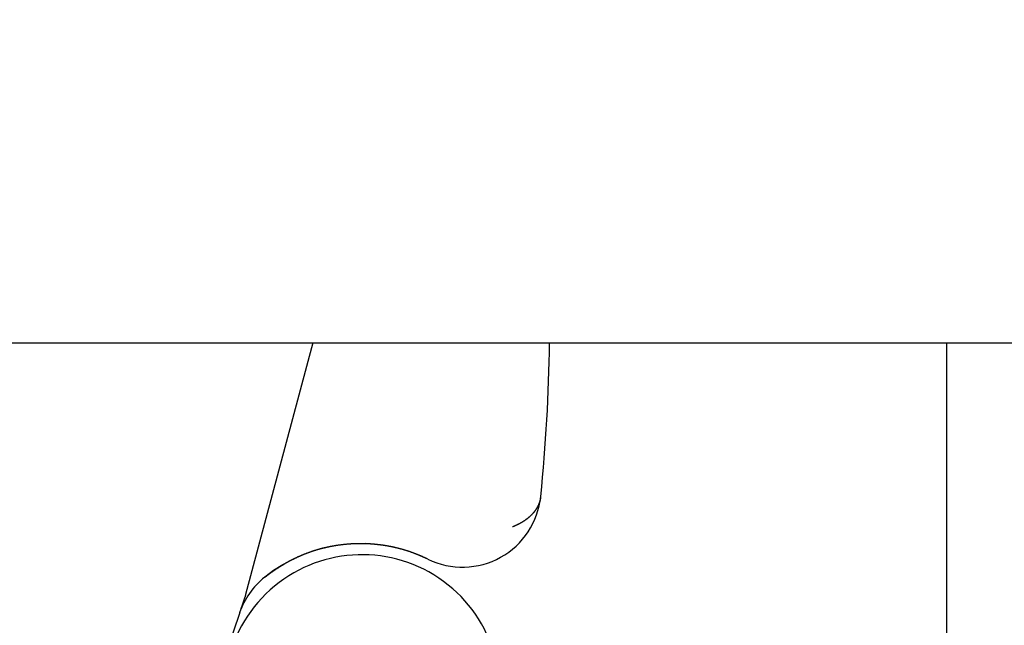
# Model space of a CAD drawing. Extents: x 114 to 928, y 64 to 1135.
# Drawn here: x 742 to 755, y 255 to 262 of the extents above; entities that cross this region are included whole.
import ezdxf

# ---------------------------------------------------------------- set-up
doc = ezdxf.new("R2010")
doc.units = 0
doc.header["$LTSCALE"] = 4
doc.linetypes.add('CENTER', pattern=[50.8, 31.75, -6.35, 6.35, -6.35])
doc.linetypes.add('HIDDEN', pattern=[9.525, 6.35, -3.175])
doc.layers.get('DEFPOINTS').update_dxf_attribs({"linetype": 'CONTINUOUS'})
for name, color, linetype in [('AM_0', 7, 'CONTINUOUS'), ('AM_3', 2, 'HIDDEN'), ('AM_5', 3, 'CONTINUOUS'), ('AM_7', 1, 'CENTER'), ('OBRYS', 7, 'CONTINUOUS'), ('SKRYTÁ__ISO_', 2, 'HIDDEN'), ('VIDITELNÁ__ISO_', 7, 'CONTINUOUS')]:
    doc.layers.add(name, color=color, linetype=linetype)
doc.styles.get("Standard").update_dxf_attribs({"font": 'simplex.shx', "width": 0.75})
doc.dimstyles.get("Standard").update_dxf_attribs({"dimtxt": 0.18, "dimasz": 0.18, "dimexe": 0.18, "dimexo": 0.0625, "dimgap": 0.09, "dimtad": 0, "dimtih": 1, "dimtoh": 1, "dimzin": 0, "dimcen": 0.09, "dimazin": 3, "dimtfac": 1, "dimtofl": 0, "dimtmove": 0, "dimatfit": 3})

# ---------------------------------------------------------------- blocks, each defined once
blk = doc.blocks.new('ASDD')
at = {"layer": 'OBRYS'}
blk.add_line((639.902, 762.765, -1099.045), (639.902, 799.815, -1099.045), dxfattribs=at)
at = {"layer": 'SKRYTÁ__ISO_'}
blk.add_line((647.952, 762.765, -1099.045), (648.808, 765.96, -1099.045), dxfattribs=at)
for points in [[(648.857, 766.109, -1099.045), (648.858, 766.111, -1099.045), (648.858, 766.112, -1099.045), (648.859, 766.114, -1099.045), (648.859, 766.116, -1099.045), (648.86, 766.117, -1099.045), (648.861, 766.119, -1099.045), (648.861, 766.121, -1099.045), (648.862, 766.122, -1099.045), (648.862, 766.124, -1099.045), (648.863, 766.125, -1099.045), (648.863, 766.127, -1099.045), (648.864, 766.128, -1099.045), (648.864, 766.13, -1099.045), (648.865, 766.131, -1099.045), (648.865, 766.133, -1099.045), (648.866, 766.134, -1099.045), (648.866, 766.136, -1099.045), (648.867, 766.137, -1099.045), (648.867, 766.138, -1099.045), (648.868, 766.14, -1099.045), (648.868, 766.141, -1099.045), (648.869, 766.142, -1099.045), (648.869, 766.144, -1099.045), (648.869, 766.145, -1099.045), (648.87, 766.146, -1099.045), (648.87, 766.147, -1099.045), (648.871, 766.149, -1099.045), (648.871, 766.15, -1099.045), (648.871, 766.151, -1099.045), (648.872, 766.152, -1099.045), (648.872, 766.153, -1099.045), (648.873, 766.154, -1099.045), (648.873, 766.155, -1099.045), (648.873, 766.157, -1099.045), (648.874, 766.158, -1099.045), (648.874, 766.159, -1099.045), (648.874, 766.16, -1099.045), (648.875, 766.161, -1099.045), (648.875, 766.162, -1099.045), (648.875, 766.163, -1099.045), (648.876, 766.164, -1099.045), (648.876, 766.164, -1099.045), (648.876, 766.165, -1099.045), (648.877, 766.166, -1099.045), (648.877, 766.167, -1099.045), (648.877, 766.168, -1099.045), (648.877, 766.169, -1099.045), (648.878, 766.17, -1099.045), (648.878, 766.171, -1099.045), (648.878, 766.171, -1099.045), (648.879, 766.172, -1099.045), (648.879, 766.173, -1099.045), (648.879, 766.174, -1099.045), (648.879, 766.174, -1099.045), (648.88, 766.175, -1099.045), (648.88, 766.176, -1099.045), (648.88, 766.177, -1099.045), (648.88, 766.177, -1099.045), (648.881, 766.178, -1099.045), (648.881, 766.179, -1099.045), (648.881, 766.179, -1099.045), (648.881, 766.18, -1099.045), (648.881, 766.18, -1099.045), (648.882, 766.181, -1099.045), (648.882, 766.182, -1099.045), (648.882, 766.182, -1099.045), (648.882, 766.183, -1099.045), (648.882, 766.183, -1099.045), (648.883, 766.184, -1099.045), (648.883, 766.184, -1099.045), (648.883, 766.185, -1099.045), (648.883, 766.185, -1099.045), (648.883, 766.186, -1099.045), (648.883, 766.186, -1099.045), (648.884, 766.187, -1099.045), (648.884, 766.187, -1099.045), (648.884, 766.188, -1099.045), (648.884, 766.188, -1099.045), (648.884, 766.189, -1099.045), (648.884, 766.189, -1099.045), (648.884, 766.19, -1099.045), (648.885, 766.19, -1099.045), (648.885, 766.19, -1099.045), (648.885, 766.191, -1099.045), (648.885, 766.191, -1099.045), (648.885, 766.191, -1099.045), (648.885, 766.192, -1099.045), (648.885, 766.192, -1099.045), (648.886, 766.192, -1099.045), (648.886, 766.193, -1099.045), (648.886, 766.193, -1099.045), (648.886, 766.193, -1099.045), (648.886, 766.194, -1099.045), (648.886, 766.194, -1099.045), (648.886, 766.194, -1099.045), (648.886, 766.195, -1099.045), (648.886, 766.195, -1099.045), (648.886, 766.195, -1099.045), (648.887, 766.195, -1099.045), (648.887, 766.196, -1099.045), (648.887, 766.196, -1099.045), (648.887, 766.196, -1099.045), (648.887, 766.197, -1099.045), (648.887, 766.197, -1099.045), (648.887, 766.197, -1099.045), (648.887, 766.197, -1099.045), (648.887, 766.197, -1099.045), (648.887, 766.198, -1099.045), (648.887, 766.198, -1099.045), (648.887, 766.198, -1099.045), (648.887, 766.198, -1099.045), (648.888, 766.198, -1099.045), (648.888, 766.199, -1099.045), (648.888, 766.199, -1099.045), (648.888, 766.199, -1099.045), (648.888, 766.199, -1099.045), (648.888, 766.199, -1099.045), (648.888, 766.2, -1099.045), (648.888, 766.2, -1099.045), (648.888, 766.2, -1099.045), (648.888, 766.2, -1099.045), (648.888, 766.2, -1099.045), (648.888, 766.2, -1099.045), (648.888, 766.201, -1099.045), (648.888, 766.201, -1099.045), (648.888, 766.201, -1099.045), (648.888, 766.201, -1099.045)], [(648.812, 765.976, -1099.045), (648.812, 765.976, -1099.045), (648.812, 765.977, -1099.045), (648.813, 765.978, -1099.045), (648.813, 765.979, -1099.045), (648.813, 765.979, -1099.045), (648.813, 765.98, -1099.045), (648.814, 765.981, -1099.045), (648.814, 765.981, -1099.045), (648.814, 765.982, -1099.045), (648.814, 765.983, -1099.045), (648.815, 765.983, -1099.045), (648.815, 765.984, -1099.045), (648.815, 765.985, -1099.045), (648.815, 765.985, -1099.045), (648.816, 765.986, -1099.045), (648.816, 765.987, -1099.045), (648.816, 765.987, -1099.045), (648.816, 765.988, -1099.045), (648.816, 765.989, -1099.045), (648.817, 765.99, -1099.045), (648.817, 765.99, -1099.045), (648.817, 765.991, -1099.045), (648.817, 765.992, -1099.045), (648.818, 765.992, -1099.045), (648.818, 765.993, -1099.045), (648.818, 765.994, -1099.045), (648.818, 765.994, -1099.045), (648.819, 765.995, -1099.045), (648.819, 765.996, -1099.045), (648.819, 765.996, -1099.045), (648.819, 765.997, -1099.045), (648.819, 765.998, -1099.045), (648.82, 765.998, -1099.045), (648.82, 765.999, -1099.045), (648.82, 766, -1099.045), (648.82, 766.001, -1099.045), (648.821, 766.001, -1099.045), (648.821, 766.002, -1099.045), (648.821, 766.003, -1099.045), (648.821, 766.003, -1099.045), (648.822, 766.004, -1099.045), (648.822, 766.005, -1099.045), (648.822, 766.005, -1099.045), (648.822, 766.006, -1099.045), (648.823, 766.007, -1099.045), (648.823, 766.007, -1099.045), (648.823, 766.008, -1099.045), (648.823, 766.009, -1099.045), (648.823, 766.009, -1099.045), (648.824, 766.01, -1099.045), (648.824, 766.011, -1099.045), (648.824, 766.012, -1099.045), (648.824, 766.012, -1099.045), (648.825, 766.013, -1099.045), (648.825, 766.014, -1099.045), (648.825, 766.014, -1099.045), (648.825, 766.015, -1099.045), (648.826, 766.016, -1099.045), (648.826, 766.016, -1099.045), (648.826, 766.017, -1099.045), (648.826, 766.018, -1099.045), (648.826, 766.018, -1099.045), (648.827, 766.019, -1099.045), (648.827, 766.02, -1099.045), (648.827, 766.02, -1099.045), (648.827, 766.021, -1099.045), (648.828, 766.022, -1099.045), (648.828, 766.023, -1099.045), (648.828, 766.023, -1099.045), (648.828, 766.024, -1099.045), (648.829, 766.025, -1099.045), (648.829, 766.025, -1099.045), (648.829, 766.026, -1099.045), (648.829, 766.027, -1099.045), (648.83, 766.027, -1099.045), (648.83, 766.028, -1099.045), (648.83, 766.029, -1099.045), (648.83, 766.029, -1099.045), (648.83, 766.03, -1099.045), (648.831, 766.031, -1099.045), (648.831, 766.032, -1099.045), (648.831, 766.032, -1099.045), (648.831, 766.033, -1099.045), (648.832, 766.034, -1099.045), (648.832, 766.034, -1099.045), (648.832, 766.035, -1099.045), (648.832, 766.036, -1099.045), (648.833, 766.036, -1099.045), (648.833, 766.037, -1099.045), (648.833, 766.038, -1099.045), (648.833, 766.038, -1099.045), (648.834, 766.039, -1099.045), (648.834, 766.04, -1099.045), (648.834, 766.041, -1099.045), (648.834, 766.041, -1099.045), (648.834, 766.042, -1099.045), (648.835, 766.043, -1099.045), (648.835, 766.043, -1099.045), (648.835, 766.044, -1099.045), (648.835, 766.045, -1099.045), (648.836, 766.045, -1099.045), (648.836, 766.046, -1099.045), (648.836, 766.047, -1099.045), (648.836, 766.047, -1099.045), (648.837, 766.048, -1099.045), (648.837, 766.049, -1099.045), (648.837, 766.05, -1099.045), (648.837, 766.05, -1099.045), (648.838, 766.051, -1099.045), (648.838, 766.052, -1099.045), (648.838, 766.052, -1099.045), (648.838, 766.053, -1099.045), (648.838, 766.054, -1099.045), (648.839, 766.054, -1099.045), (648.839, 766.055, -1099.045), (648.839, 766.056, -1099.045), (648.839, 766.057, -1099.045), (648.84, 766.057, -1099.045), (648.84, 766.058, -1099.045), (648.84, 766.059, -1099.045), (648.84, 766.059, -1099.045), (648.841, 766.06, -1099.045), (648.841, 766.061, -1099.045), (648.841, 766.061, -1099.045), (648.841, 766.062, -1099.045), (648.842, 766.063, -1099.045), (648.842, 766.064, -1099.045), (648.842, 766.064, -1099.045), (648.842, 766.065, -1099.045), (648.842, 766.066, -1099.045), (648.843, 766.066, -1099.045), (648.843, 766.067, -1099.045), (648.843, 766.068, -1099.045), (648.843, 766.068, -1099.045), (648.844, 766.069, -1099.045), (648.844, 766.07, -1099.045), (648.844, 766.071, -1099.045), (648.844, 766.071, -1099.045), (648.845, 766.072, -1099.045), (648.845, 766.073, -1099.045), (648.845, 766.073, -1099.045), (648.845, 766.074, -1099.045), (648.846, 766.075, -1099.045), (648.846, 766.075, -1099.045), (648.846, 766.076, -1099.045), (648.846, 766.077, -1099.045), (648.847, 766.078, -1099.045), (648.847, 766.078, -1099.045), (648.847, 766.079, -1099.045), (648.847, 766.08, -1099.045), (648.847, 766.08, -1099.045), (648.848, 766.081, -1099.045), (648.848, 766.082, -1099.045), (648.848, 766.082, -1099.045), (648.848, 766.083, -1099.045), (648.849, 766.084, -1099.045), (648.849, 766.085, -1099.045), (648.849, 766.085, -1099.045), (648.849, 766.086, -1099.045), (648.85, 766.087, -1099.045), (648.85, 766.087, -1099.045), (648.85, 766.088, -1099.045), (648.85, 766.089, -1099.045), (648.851, 766.09, -1099.045), (648.851, 766.09, -1099.045), (648.851, 766.091, -1099.045), (648.851, 766.092, -1099.045), (648.852, 766.092, -1099.045), (648.852, 766.093, -1099.045), (648.852, 766.094, -1099.045), (648.852, 766.095, -1099.045), (648.853, 766.095, -1099.045), (648.853, 766.096, -1099.045), (648.853, 766.097, -1099.045), (648.853, 766.097, -1099.045), (648.853, 766.098, -1099.045), (648.854, 766.099, -1099.045), (648.854, 766.1, -1099.045), (648.854, 766.1, -1099.045), (648.854, 766.101, -1099.045), (648.855, 766.102, -1099.045), (648.855, 766.102, -1099.045), (648.855, 766.103, -1099.045), (648.855, 766.104, -1099.045), (648.856, 766.104, -1099.045), (648.856, 766.105, -1099.045), (648.856, 766.106, -1099.045), (648.856, 766.107, -1099.045), (648.857, 766.107, -1099.045), (648.857, 766.108, -1099.045), (648.857, 766.109, -1099.045)], [(648.808, 765.96, -1099.045), (648.808, 765.96, -1099.045), (648.808, 765.96, -1099.045), (648.808, 765.961, -1099.045), (648.808, 765.961, -1099.045), (648.808, 765.961, -1099.045), (648.808, 765.961, -1099.045), (648.808, 765.962, -1099.045), (648.808, 765.962, -1099.045), (648.808, 765.962, -1099.045), (648.808, 765.962, -1099.045), (648.808, 765.963, -1099.045), (648.809, 765.963, -1099.045), (648.809, 765.963, -1099.045), (648.809, 765.963, -1099.045), (648.809, 765.964, -1099.045), (648.809, 765.964, -1099.045), (648.809, 765.964, -1099.045), (648.809, 765.964, -1099.045), (648.809, 765.965, -1099.045), (648.809, 765.965, -1099.045), (648.809, 765.965, -1099.045), (648.809, 765.965, -1099.045), (648.809, 765.965, -1099.045), (648.809, 765.966, -1099.045), (648.809, 765.966, -1099.045), (648.809, 765.966, -1099.045), (648.81, 765.966, -1099.045), (648.81, 765.967, -1099.045), (648.81, 765.967, -1099.045), (648.81, 765.967, -1099.045), (648.81, 765.967, -1099.045), (648.81, 765.968, -1099.045), (648.81, 765.968, -1099.045), (648.81, 765.968, -1099.045), (648.81, 765.968, -1099.045), (648.81, 765.969, -1099.045), (648.81, 765.969, -1099.045), (648.81, 765.969, -1099.045), (648.81, 765.969, -1099.045), (648.81, 765.97, -1099.045), (648.811, 765.97, -1099.045), (648.811, 765.97, -1099.045), (648.811, 765.97, -1099.045), (648.811, 765.971, -1099.045), (648.811, 765.971, -1099.045), (648.811, 765.971, -1099.045), (648.811, 765.971, -1099.045), (648.811, 765.972, -1099.045), (648.811, 765.972, -1099.045), (648.811, 765.972, -1099.045), (648.811, 765.972, -1099.045), (648.811, 765.973, -1099.045), (648.811, 765.973, -1099.045), (648.811, 765.973, -1099.045), (648.812, 765.973, -1099.045), (648.812, 765.974, -1099.045), (648.812, 765.974, -1099.045), (648.812, 765.974, -1099.045), (648.812, 765.974, -1099.045), (648.812, 765.975, -1099.045), (648.812, 765.975, -1099.045), (648.812, 765.975, -1099.045), (648.812, 765.975, -1099.045), (648.812, 765.976, -1099.045), (648.812, 765.976, -1099.045), (648.812, 765.976, -1099.045), (648.812, 765.976, -1099.045), (648.813, 765.977, -1099.045), (648.813, 765.977, -1099.045), (648.813, 765.977, -1099.045), (648.813, 765.977, -1099.045), (648.813, 765.978, -1099.045), (648.813, 765.978, -1099.045), (648.813, 765.978, -1099.045), (648.813, 765.978, -1099.045), (648.813, 765.979, -1099.045), (648.813, 765.979, -1099.045), (648.813, 765.979, -1099.045), (648.813, 765.979, -1099.045), (648.813, 765.979, -1099.045), (648.814, 765.98, -1099.045), (648.814, 765.98, -1099.045), (648.814, 765.98, -1099.045), (648.814, 765.98, -1099.045), (648.814, 765.981, -1099.045), (648.814, 765.981, -1099.045), (648.814, 765.981, -1099.045), (648.814, 765.981, -1099.045), (648.814, 765.982, -1099.045), (648.814, 765.982, -1099.045), (648.814, 765.982, -1099.045), (648.814, 765.982, -1099.045), (648.814, 765.983, -1099.045), (648.815, 765.983, -1099.045), (648.815, 765.983, -1099.045), (648.815, 765.983, -1099.045), (648.815, 765.984, -1099.045), (648.815, 765.984, -1099.045), (648.815, 765.984, -1099.045), (648.815, 765.984, -1099.045), (648.815, 765.985, -1099.045), (648.815, 765.985, -1099.045), (648.815, 765.985, -1099.045), (648.815, 765.985, -1099.045), (648.815, 765.986, -1099.045), (648.815, 765.986, -1099.045), (648.816, 765.986, -1099.045), (648.816, 765.986, -1099.045), (648.816, 765.987, -1099.045), (648.816, 765.987, -1099.045), (648.816, 765.987, -1099.045), (648.816, 765.987, -1099.045), (648.816, 765.988, -1099.045), (648.816, 765.988, -1099.045), (648.816, 765.988, -1099.045), (648.816, 765.988, -1099.045), (648.816, 765.989, -1099.045), (648.816, 765.989, -1099.045), (648.817, 765.989, -1099.045), (648.817, 765.989, -1099.045), (648.817, 765.989, -1099.045), (648.817, 765.99, -1099.045), (648.817, 765.99, -1099.045), (648.817, 765.99, -1099.045), (648.817, 765.99, -1099.045), (648.817, 765.991, -1099.045), (648.817, 765.991, -1099.045)], [(648.565, 765.742, -1099.045), (648.565, 765.742, -1099.045), (648.565, 765.742, -1099.045), (648.565, 765.742, -1099.045), (648.565, 765.742, -1099.045), (648.565, 765.742, -1099.045), (648.565, 765.742, -1099.045), (648.565, 765.742, -1099.045), (648.565, 765.742, -1099.045), (648.565, 765.742, -1099.045), (648.565, 765.742, -1099.045), (648.565, 765.742, -1099.045), (648.565, 765.742, -1099.045), (648.565, 765.742, -1099.045), (648.565, 765.742, -1099.045), (648.565, 765.742, -1099.045), (648.565, 765.742, -1099.045), (648.565, 765.742, -1099.045), (648.565, 765.742, -1099.045), (648.565, 765.742, -1099.045), (648.565, 765.742, -1099.045), (648.565, 765.742, -1099.045), (648.565, 765.742, -1099.045), (648.565, 765.742, -1099.045), (648.565, 765.742, -1099.045), (648.565, 765.742, -1099.045), (648.565, 765.742, -1099.045), (648.565, 765.742, -1099.045), (648.565, 765.742, -1099.045), (648.565, 765.742, -1099.045), (648.565, 765.742, -1099.045), (648.565, 765.742, -1099.045), (648.565, 765.742, -1099.045), (648.565, 765.742, -1099.045), (648.565, 765.742, -1099.045), (648.565, 765.742, -1099.045), (648.565, 765.742, -1099.045), (648.565, 765.742, -1099.045), (648.565, 765.742, -1099.045), (648.565, 765.742, -1099.045), (648.565, 765.742, -1099.045), (648.565, 765.742, -1099.045), (648.565, 765.742, -1099.045), (648.565, 765.742, -1099.045), (648.565, 765.742, -1099.045), (648.565, 765.742, -1099.045), (648.565, 765.742, -1099.045), (648.565, 765.742, -1099.045), (648.565, 765.742, -1099.045), (648.565, 765.742, -1099.045), (648.565, 765.742, -1099.045), (648.565, 765.742, -1099.045), (648.565, 765.742, -1099.045), (648.565, 765.742, -1099.045), (648.565, 765.742, -1099.045), (648.565, 765.742, -1099.045), (648.565, 765.742, -1099.045), (648.565, 765.742, -1099.045), (648.565, 765.742, -1099.045), (648.565, 765.742, -1099.045), (648.565, 765.742, -1099.045), (648.565, 765.742, -1099.045), (648.565, 765.742, -1099.045), (648.565, 765.742, -1099.045), (648.565, 765.742, -1099.045), (648.565, 765.742, -1099.045), (648.565, 765.742, -1099.045), (648.565, 765.742, -1099.045), (648.565, 765.742, -1099.045), (648.565, 765.742, -1099.045), (648.565, 765.742, -1099.045), (648.565, 765.742, -1099.045), (648.565, 765.742, -1099.045), (648.565, 765.742, -1099.045), (648.565, 765.742, -1099.045), (648.565, 765.742, -1099.045), (648.565, 765.742, -1099.045), (648.565, 765.742, -1099.045), (648.565, 765.742, -1099.045), (648.565, 765.742, -1099.045), (648.565, 765.742, -1099.045), (648.565, 765.742, -1099.045), (648.565, 765.742, -1099.045), (648.565, 765.742, -1099.045), (648.565, 765.742, -1099.045), (648.565, 765.742, -1099.045), (648.565, 765.742, -1099.045), (648.565, 765.742, -1099.045), (648.565, 765.742, -1099.045), (648.565, 765.742, -1099.045), (648.565, 765.742, -1099.045), (648.565, 765.742, -1099.045), (648.565, 765.742, -1099.045), (648.565, 765.742, -1099.045), (648.565, 765.742, -1099.045), (648.565, 765.742, -1099.045), (648.565, 765.742, -1099.045), (648.565, 765.742, -1099.045), (648.565, 765.742, -1099.045), (648.565, 765.742, -1099.045), (648.565, 765.742, -1099.045), (648.565, 765.742, -1099.045), (648.565, 765.742, -1099.045), (648.565, 765.742, -1099.045), (648.565, 765.742, -1099.045), (648.565, 765.742, -1099.045), (648.565, 765.742, -1099.045), (648.565, 765.742, -1099.045), (648.565, 765.742, -1099.045), (648.565, 765.742, -1099.045), (648.565, 765.742, -1099.045), (648.565, 765.742, -1099.045), (648.565, 765.742, -1099.045), (648.565, 765.742, -1099.045), (648.565, 765.742, -1099.045), (648.565, 765.742, -1099.045), (648.565, 765.742, -1099.045), (648.565, 765.742, -1099.045), (648.565, 765.742, -1099.045), (648.565, 765.742, -1099.045), (648.565, 765.742, -1099.045), (648.565, 765.742, -1099.045), (648.565, 765.742, -1099.045), (648.565, 765.742, -1099.045), (648.565, 765.742, -1099.045), (648.564, 765.742, -1099.045), (648.564, 765.742, -1099.045), (648.564, 765.742, -1099.045)], [(645.058, 764.716, -1099.045), (645.059, 764.718, -1099.045), (645.059, 764.721, -1099.045), (645.059, 764.723, -1099.045), (645.059, 764.726, -1099.045), (645.06, 764.728, -1099.045), (645.06, 764.73, -1099.045), (645.06, 764.733, -1099.045), (645.061, 764.735, -1099.045), (645.061, 764.737, -1099.045), (645.062, 764.74, -1099.045), (645.062, 764.742, -1099.045), (645.062, 764.745, -1099.045), (645.063, 764.747, -1099.045), (645.063, 764.749, -1099.045), (645.064, 764.752, -1099.045), (645.064, 764.754, -1099.045), (645.065, 764.756, -1099.045), (645.065, 764.759, -1099.045), (645.066, 764.761, -1099.045), (645.067, 764.764, -1099.045), (645.067, 764.766, -1099.045), (645.068, 764.768, -1099.045), (645.068, 764.771, -1099.045), (645.069, 764.773, -1099.045), (645.07, 764.775, -1099.045), (645.07, 764.778, -1099.045), (645.071, 764.78, -1099.045), (645.072, 764.782, -1099.045), (645.072, 764.785, -1099.045), (645.073, 764.787, -1099.045), (645.074, 764.789, -1099.045), (645.075, 764.792, -1099.045), (645.075, 764.794, -1099.045), (645.076, 764.796, -1099.045), (645.077, 764.799, -1099.045), (645.078, 764.801, -1099.045), (645.079, 764.803, -1099.045), (645.08, 764.806, -1099.045), (645.081, 764.808, -1099.045), (645.081, 764.81, -1099.045), (645.082, 764.813, -1099.045), (645.083, 764.815, -1099.045), (645.084, 764.817, -1099.045), (645.085, 764.819, -1099.045), (645.086, 764.822, -1099.045), (645.087, 764.824, -1099.045), (645.088, 764.826, -1099.045), (645.089, 764.829, -1099.045), (645.09, 764.831, -1099.045), (645.091, 764.833, -1099.045), (645.093, 764.835, -1099.045), (645.094, 764.838, -1099.045), (645.095, 764.84, -1099.045), (645.096, 764.842, -1099.045), (645.097, 764.844, -1099.045), (645.098, 764.847, -1099.045), (645.099, 764.849, -1099.045), (645.101, 764.851, -1099.045), (645.102, 764.854, -1099.045), (645.103, 764.856, -1099.045), (645.104, 764.858, -1099.045), (645.106, 764.86, -1099.045), (645.107, 764.862, -1099.045), (645.108, 764.865, -1099.045), (645.11, 764.867, -1099.045), (645.111, 764.869, -1099.045), (645.112, 764.871, -1099.045), (645.114, 764.874, -1099.045), (645.115, 764.876, -1099.045), (645.117, 764.878, -1099.045), (645.118, 764.88, -1099.045), (645.119, 764.882, -1099.045), (645.121, 764.885, -1099.045), (645.122, 764.887, -1099.045), (645.124, 764.889, -1099.045), (645.125, 764.891, -1099.045), (645.127, 764.893, -1099.045), (645.128, 764.895, -1099.045), (645.13, 764.898, -1099.045), (645.132, 764.9, -1099.045), (645.133, 764.902, -1099.045), (645.135, 764.904, -1099.045), (645.137, 764.906, -1099.045), (645.138, 764.908, -1099.045), (645.14, 764.911, -1099.045), (645.142, 764.913, -1099.045), (645.143, 764.915, -1099.045), (645.145, 764.917, -1099.045), (645.147, 764.919, -1099.045), (645.148, 764.921, -1099.045), (645.15, 764.923, -1099.045), (645.152, 764.925, -1099.045), (645.154, 764.927, -1099.045), (645.156, 764.93, -1099.045), (645.158, 764.932, -1099.045), (645.159, 764.934, -1099.045), (645.161, 764.936, -1099.045), (645.163, 764.938, -1099.045), (645.165, 764.94, -1099.045), (645.167, 764.942, -1099.045), (645.169, 764.944, -1099.045), (645.171, 764.946, -1099.045), (645.173, 764.948, -1099.045), (645.175, 764.95, -1099.045), (645.177, 764.952, -1099.045), (645.179, 764.954, -1099.045), (645.181, 764.956, -1099.045), (645.183, 764.958, -1099.045), (645.185, 764.96, -1099.045), (645.187, 764.962, -1099.045), (645.189, 764.964, -1099.045), (645.192, 764.966, -1099.045), (645.194, 764.968, -1099.045), (645.196, 764.97, -1099.045), (645.198, 764.972, -1099.045), (645.2, 764.974, -1099.045), (645.202, 764.976, -1099.045), (645.205, 764.978, -1099.045), (645.207, 764.98, -1099.045), (645.209, 764.982, -1099.045), (645.212, 764.984, -1099.045), (645.214, 764.986, -1099.045), (645.216, 764.988, -1099.045), (645.219, 764.99, -1099.045), (645.221, 764.992, -1099.045), (645.223, 764.994, -1099.045), (645.226, 764.996, -1099.045), (645.228, 764.998, -1099.045), (645.231, 764.999, -1099.045), (645.233, 765.001, -1099.045), (645.235, 765.003, -1099.045), (645.238, 765.005, -1099.045), (645.24, 765.007, -1099.045), (645.243, 765.009, -1099.045), (645.246, 765.011, -1099.045), (645.248, 765.013, -1099.045), (645.251, 765.014, -1099.045), (645.253, 765.016, -1099.045), (645.256, 765.018, -1099.045), (645.258, 765.02, -1099.045), (645.261, 765.022, -1099.045), (645.264, 765.024, -1099.045), (645.266, 765.025, -1099.045), (645.269, 765.027, -1099.045), (645.272, 765.029, -1099.045), (645.275, 765.031, -1099.045), (645.277, 765.032, -1099.045), (645.28, 765.034, -1099.045), (645.283, 765.036, -1099.045), (645.286, 765.038, -1099.045), (645.289, 765.04, -1099.045), (645.291, 765.041, -1099.045), (645.294, 765.043, -1099.045), (645.297, 765.045, -1099.045), (645.3, 765.046, -1099.045), (645.303, 765.048, -1099.045), (645.306, 765.05, -1099.045), (645.309, 765.052, -1099.045), (645.312, 765.053, -1099.045), (645.315, 765.055, -1099.045), (645.318, 765.057, -1099.045), (645.321, 765.058, -1099.045), (645.324, 765.06, -1099.045), (645.327, 765.062, -1099.045), (645.33, 765.063, -1099.045), (645.333, 765.065, -1099.045), (645.336, 765.066, -1099.045), (645.339, 765.068, -1099.045), (645.342, 765.07, -1099.045), (645.345, 765.071, -1099.045), (645.349, 765.073, -1099.045), (645.352, 765.074, -1099.045), (645.355, 765.076, -1099.045), (645.358, 765.078, -1099.045), (645.362, 765.079, -1099.045), (645.365, 765.081, -1099.045), (645.368, 765.082, -1099.045), (645.371, 765.084, -1099.045), (645.375, 765.085, -1099.045), (645.378, 765.087, -1099.045), (645.381, 765.088, -1099.045), (645.385, 765.09, -1099.045), (645.388, 765.091, -1099.045), (645.391, 765.093, -1099.045), (645.395, 765.094, -1099.045), (645.398, 765.096, -1099.045), (645.402, 765.097, -1099.045), (645.405, 765.099, -1099.045), (645.409, 765.1, -1099.045), (645.412, 765.102, -1099.045), (645.416, 765.103, -1099.045)], [(645.416, 765.103, -1099.045), (645.416, 765.103, -1099.045), (645.416, 765.103, -1099.045), (645.416, 765.103, -1099.045), (645.416, 765.103, -1099.045), (645.416, 765.103, -1099.045), (645.416, 765.103, -1099.045), (645.416, 765.103, -1099.045), (645.416, 765.103, -1099.045), (645.416, 765.103, -1099.045), (645.416, 765.103, -1099.045), (645.416, 765.103, -1099.045), (645.416, 765.103, -1099.045), (645.416, 765.103, -1099.045), (645.416, 765.103, -1099.045), (645.416, 765.103, -1099.045), (645.416, 765.103, -1099.045), (645.416, 765.103, -1099.045), (645.416, 765.103, -1099.045), (645.416, 765.103, -1099.045), (645.416, 765.103, -1099.045), (645.416, 765.103, -1099.045), (645.416, 765.103, -1099.045), (645.416, 765.103, -1099.045), (645.416, 765.103, -1099.045), (645.416, 765.103, -1099.045), (645.416, 765.103, -1099.045), (645.416, 765.103, -1099.045), (645.416, 765.103, -1099.045), (645.416, 765.103, -1099.045), (645.416, 765.103, -1099.045), (645.416, 765.103, -1099.045), (645.416, 765.103, -1099.045), (645.416, 765.103, -1099.045), (645.416, 765.103, -1099.045), (645.416, 765.103, -1099.045), (645.416, 765.103, -1099.045), (645.416, 765.103, -1099.045), (645.416, 765.103, -1099.045), (645.416, 765.103, -1099.045), (645.416, 765.103, -1099.045), (645.416, 765.103, -1099.045), (645.416, 765.103, -1099.045), (645.416, 765.103, -1099.045), (645.416, 765.103, -1099.045), (645.416, 765.103, -1099.045), (645.416, 765.103, -1099.045), (645.416, 765.103, -1099.045), (645.416, 765.103, -1099.045), (645.416, 765.103, -1099.045), (645.416, 765.103, -1099.045), (645.416, 765.103, -1099.045), (645.416, 765.103, -1099.045), (645.416, 765.103, -1099.045), (645.416, 765.103, -1099.045), (645.416, 765.103, -1099.045), (645.416, 765.103, -1099.045), (645.416, 765.103, -1099.045), (645.416, 765.103, -1099.045), (645.416, 765.103, -1099.045), (645.416, 765.103, -1099.045), (645.416, 765.103, -1099.045), (645.416, 765.103, -1099.045), (645.416, 765.103, -1099.045), (645.416, 765.103, -1099.045), (645.416, 765.103, -1099.045), (645.416, 765.103, -1099.045), (645.416, 765.103, -1099.045), (645.416, 765.103, -1099.045), (645.416, 765.103, -1099.045), (645.416, 765.103, -1099.045), (645.416, 765.103, -1099.045), (645.416, 765.103, -1099.045), (645.416, 765.103, -1099.045), (645.416, 765.103, -1099.045), (645.416, 765.103, -1099.045), (645.416, 765.103, -1099.045), (645.416, 765.103, -1099.045), (645.416, 765.103, -1099.045), (645.416, 765.103, -1099.045), (645.416, 765.103, -1099.045), (645.416, 765.103, -1099.045), (645.416, 765.103, -1099.045), (645.416, 765.103, -1099.045), (645.416, 765.103, -1099.045), (645.416, 765.103, -1099.045), (645.416, 765.103, -1099.045), (645.416, 765.103, -1099.045), (645.416, 765.103, -1099.045), (645.416, 765.103, -1099.045), (645.416, 765.103, -1099.045), (645.416, 765.103, -1099.045), (645.416, 765.103, -1099.045), (645.416, 765.103, -1099.045), (645.416, 765.103, -1099.045), (645.416, 765.103, -1099.045), (645.416, 765.103, -1099.045), (645.416, 765.103, -1099.045), (645.416, 765.103, -1099.045), (645.416, 765.103, -1099.045), (645.416, 765.103, -1099.045), (645.416, 765.103, -1099.045), (645.416, 765.103, -1099.045), (645.416, 765.103, -1099.045), (645.416, 765.103, -1099.045), (645.416, 765.103, -1099.045), (645.416, 765.103, -1099.045), (645.416, 765.103, -1099.045), (645.416, 765.103, -1099.045), (645.416, 765.103, -1099.045), (645.416, 765.103, -1099.045), (645.416, 765.103, -1099.045), (645.416, 765.103, -1099.045), (645.416, 765.103, -1099.045), (645.416, 765.103, -1099.045), (645.416, 765.103, -1099.045), (645.416, 765.103, -1099.045), (645.416, 765.103, -1099.045), (645.416, 765.103, -1099.045), (645.416, 765.103, -1099.045), (645.416, 765.103, -1099.045), (645.416, 765.103, -1099.045), (645.416, 765.103, -1099.045), (645.416, 765.103, -1099.045), (645.416, 765.103, -1099.045), (645.416, 765.103, -1099.045), (645.416, 765.103, -1099.045), (645.416, 765.103, -1099.045)]]:
    blk.add_polyline3d(points, dxfattribs=at)
at = {"layer": 'VIDITELNÁ__ISO_'}
blk.add_line((648.888, 766.201, -1099.045), (649.043, 766.656, -1099.045), dxfattribs=at)
blk.add_polyline3d([(646.492, 765.513, -1099.045), (646.499, 765.509, -1099.045), (646.506, 765.506, -1099.045), (646.513, 765.503, -1099.045), (646.52, 765.5, -1099.045), (646.527, 765.496, -1099.045), (646.534, 765.493, -1099.045), (646.541, 765.49, -1099.045), (646.547, 765.487, -1099.045), (646.554, 765.484, -1099.045), (646.561, 765.481, -1099.045), (646.568, 765.478, -1099.045), (646.575, 765.475, -1099.045), (646.582, 765.472, -1099.045), (646.589, 765.469, -1099.045), (646.596, 765.466, -1099.045), (646.603, 765.463, -1099.045), (646.609, 765.46, -1099.045), (646.616, 765.457, -1099.045), (646.623, 765.455, -1099.045), (646.63, 765.452, -1099.045), (646.637, 765.449, -1099.045), (646.644, 765.446, -1099.045), (646.651, 765.444, -1099.045), (646.657, 765.441, -1099.045), (646.664, 765.439, -1099.045), (646.671, 765.436, -1099.045), (646.678, 765.434, -1099.045), (646.685, 765.431, -1099.045), (646.692, 765.429, -1099.045), (646.699, 765.426, -1099.045), (646.705, 765.424, -1099.045), (646.712, 765.421, -1099.045), (646.719, 765.419, -1099.045), (646.726, 765.417, -1099.045), (646.733, 765.414, -1099.045), (646.74, 765.412, -1099.045), (646.746, 765.41, -1099.045), (646.753, 765.408, -1099.045), (646.76, 765.406, -1099.045), (646.767, 765.404, -1099.045), (646.774, 765.401, -1099.045), (646.781, 765.399, -1099.045), (646.787, 765.397, -1099.045), (646.794, 765.395, -1099.045), (646.801, 765.393, -1099.045), (646.808, 765.391, -1099.045), (646.814, 765.389, -1099.045), (646.821, 765.387, -1099.045), (646.828, 765.386, -1099.045), (646.835, 765.384, -1099.045), (646.842, 765.382, -1099.045), (646.848, 765.38, -1099.045), (646.855, 765.378, -1099.045), (646.862, 765.377, -1099.045), (646.869, 765.375, -1099.045), (646.875, 765.373, -1099.045), (646.882, 765.372, -1099.045), (646.889, 765.37, -1099.045), (646.895, 765.368, -1099.045), (646.902, 765.367, -1099.045), (646.909, 765.365, -1099.045), (646.916, 765.364, -1099.045), (646.922, 765.362, -1099.045), (646.929, 765.361, -1099.045), (646.936, 765.359, -1099.045), (646.942, 765.358, -1099.045), (646.949, 765.357, -1099.045), (646.956, 765.355, -1099.045), (646.962, 765.354, -1099.045), (646.969, 765.353, -1099.045), (646.976, 765.351, -1099.045), (646.982, 765.35, -1099.045), (646.989, 765.349, -1099.045), (646.996, 765.348, -1099.045), (647.002, 765.346, -1099.045), (647.009, 765.345, -1099.045), (647.015, 765.344, -1099.045), (647.022, 765.343, -1099.045), (647.029, 765.342, -1099.045), (647.035, 765.341, -1099.045), (647.042, 765.34, -1099.045), (647.048, 765.339, -1099.045), (647.055, 765.338, -1099.045), (647.062, 765.337, -1099.045), (647.068, 765.336, -1099.045), (647.075, 765.335, -1099.045), (647.081, 765.334, -1099.045), (647.088, 765.333, -1099.045), (647.094, 765.332, -1099.045), (647.101, 765.332, -1099.045), (647.107, 765.331, -1099.045), (647.114, 765.33, -1099.045), (647.12, 765.329, -1099.045), (647.127, 765.329, -1099.045), (647.133, 765.328, -1099.045), (647.14, 765.327, -1099.045), (647.146, 765.327, -1099.045), (647.153, 765.326, -1099.045), (647.159, 765.325, -1099.045), (647.166, 765.325, -1099.045), (647.172, 765.324, -1099.045), (647.178, 765.324, -1099.045), (647.185, 765.323, -1099.045), (647.191, 765.323, -1099.045), (647.198, 765.322, -1099.045), (647.204, 765.322, -1099.045), (647.21, 765.321, -1099.045), (647.217, 765.321, -1099.045), (647.223, 765.32, -1099.045), (647.23, 765.32, -1099.045), (647.236, 765.32, -1099.045), (647.242, 765.319, -1099.045), (647.249, 765.319, -1099.045), (647.255, 765.319, -1099.045), (647.261, 765.318, -1099.045), (647.268, 765.318, -1099.045), (647.274, 765.318, -1099.045), (647.28, 765.318, -1099.045), (647.286, 765.317, -1099.045), (647.293, 765.317, -1099.045), (647.299, 765.317, -1099.045), (647.305, 765.317, -1099.045), (647.311, 765.317, -1099.045), (647.318, 765.317, -1099.045), (647.324, 765.317, -1099.045), (647.33, 765.317, -1099.045), (647.336, 765.317, -1099.045), (647.343, 765.317, -1099.045), (647.349, 765.317, -1099.045), (647.355, 765.317, -1099.045), (647.361, 765.317, -1099.045), (647.367, 765.317, -1099.045), (647.373, 765.317, -1099.045), (647.38, 765.317, -1099.045), (647.386, 765.317, -1099.045), (647.392, 765.317, -1099.045), (647.398, 765.317, -1099.045), (647.404, 765.317, -1099.045), (647.41, 765.318, -1099.045), (647.416, 765.318, -1099.045), (647.422, 765.318, -1099.045), (647.428, 765.318, -1099.045), (647.434, 765.319, -1099.045), (647.44, 765.319, -1099.045), (647.446, 765.319, -1099.045), (647.452, 765.319, -1099.045), (647.458, 765.32, -1099.045), (647.464, 765.32, -1099.045), (647.47, 765.32, -1099.045), (647.476, 765.321, -1099.045), (647.482, 765.321, -1099.045), (647.488, 765.322, -1099.045), (647.494, 765.322, -1099.045), (647.5, 765.322, -1099.045), (647.506, 765.323, -1099.045), (647.512, 765.323, -1099.045), (647.518, 765.324, -1099.045), (647.524, 765.324, -1099.045), (647.53, 765.325, -1099.045), (647.536, 765.325, -1099.045), (647.541, 765.326, -1099.045), (647.547, 765.327, -1099.045), (647.553, 765.327, -1099.045), (647.559, 765.328, -1099.045), (647.565, 765.328, -1099.045), (647.571, 765.329, -1099.045), (647.576, 765.33, -1099.045), (647.582, 765.33, -1099.045), (647.588, 765.331, -1099.045), (647.594, 765.332, -1099.045), (647.6, 765.332, -1099.045), (647.605, 765.333, -1099.045), (647.611, 765.334, -1099.045), (647.617, 765.335, -1099.045), (647.622, 765.335, -1099.045), (647.628, 765.336, -1099.045), (647.634, 765.337, -1099.045), (647.64, 765.338, -1099.045), (647.645, 765.339, -1099.045), (647.651, 765.34, -1099.045), (647.657, 765.34, -1099.045), (647.662, 765.341, -1099.045), (647.668, 765.342, -1099.045), (647.673, 765.343, -1099.045), (647.679, 765.344, -1099.045), (647.685, 765.345, -1099.045), (647.69, 765.346, -1099.045), (647.696, 765.347, -1099.045), (647.701, 765.348, -1099.045), (647.707, 765.349, -1099.045), (647.713, 765.35, -1099.045), (647.718, 765.351, -1099.045), (647.724, 765.352, -1099.045), (647.729, 765.353, -1099.045), (647.735, 765.354, -1099.045), (647.74, 765.355, -1099.045), (647.746, 765.356, -1099.045), (647.751, 765.358, -1099.045), (647.757, 765.359, -1099.045), (647.762, 765.36, -1099.045), (647.767, 765.361, -1099.045), (647.773, 765.362, -1099.045), (647.778, 765.363, -1099.045), (647.784, 765.365, -1099.045), (647.789, 765.366, -1099.045), (647.795, 765.367, -1099.045), (647.8, 765.368, -1099.045), (647.805, 765.37, -1099.045), (647.811, 765.371, -1099.045), (647.816, 765.372, -1099.045), (647.821, 765.374, -1099.045), (647.827, 765.375, -1099.045), (647.832, 765.376, -1099.045), (647.837, 765.378, -1099.045), (647.843, 765.379, -1099.045), (647.848, 765.38, -1099.045), (647.853, 765.382, -1099.045), (647.858, 765.383, -1099.045), (647.864, 765.385, -1099.045), (647.869, 765.386, -1099.045), (647.874, 765.387, -1099.045), (647.879, 765.389, -1099.045), (647.885, 765.39, -1099.045), (647.89, 765.392, -1099.045), (647.895, 765.393, -1099.045), (647.9, 765.395, -1099.045), (647.905, 765.396, -1099.045), (647.91, 765.398, -1099.045), (647.916, 765.399, -1099.045), (647.921, 765.401, -1099.045), (647.926, 765.403, -1099.045), (647.931, 765.404, -1099.045), (647.936, 765.406, -1099.045), (647.941, 765.407, -1099.045), (647.946, 765.409, -1099.045), (647.951, 765.411, -1099.045), (647.956, 765.412, -1099.045), (647.961, 765.414, -1099.045), (647.966, 765.416, -1099.045), (647.971, 765.417, -1099.045), (647.976, 765.419, -1099.045), (647.981, 765.421, -1099.045), (647.986, 765.422, -1099.045), (647.991, 765.424, -1099.045), (647.996, 765.426, -1099.045), (648.001, 765.428, -1099.045), (648.006, 765.429, -1099.045), (648.011, 765.431, -1099.045), (648.015, 765.433, -1099.045), (648.02, 765.435, -1099.045), (648.025, 765.437, -1099.045), (648.03, 765.438, -1099.045), (648.035, 765.44, -1099.045), (648.04, 765.442, -1099.045), (648.045, 765.444, -1099.045), (648.049, 765.446, -1099.045), (648.054, 765.448, -1099.045), (648.059, 765.449, -1099.045), (648.064, 765.451, -1099.045), (648.068, 765.453, -1099.045), (648.073, 765.455, -1099.045), (648.078, 765.457, -1099.045), (648.083, 765.459, -1099.045), (648.087, 765.461, -1099.045), (648.092, 765.463, -1099.045), (648.097, 765.465, -1099.045), (648.101, 765.467, -1099.045), (648.106, 765.469, -1099.045), (648.111, 765.471, -1099.045), (648.115, 765.473, -1099.045), (648.12, 765.475, -1099.045), (648.125, 765.477, -1099.045), (648.129, 765.479, -1099.045), (648.134, 765.481, -1099.045), (648.138, 765.483, -1099.045), (648.143, 765.485, -1099.045), (648.148, 765.487, -1099.045), (648.152, 765.489, -1099.045), (648.157, 765.491, -1099.045), (648.161, 765.494, -1099.045), (648.166, 765.496, -1099.045), (648.17, 765.498, -1099.045), (648.175, 765.5, -1099.045), (648.179, 765.502, -1099.045), (648.184, 765.504, -1099.045), (648.188, 765.506, -1099.045), (648.192, 765.509, -1099.045), (648.197, 765.511, -1099.045), (648.201, 765.513, -1099.045), (648.206, 765.515, -1099.045), (648.21, 765.517, -1099.045), (648.215, 765.52, -1099.045), (648.219, 765.522, -1099.045), (648.223, 765.524, -1099.045), (648.228, 765.526, -1099.045), (648.232, 765.528, -1099.045), (648.236, 765.531, -1099.045), (648.241, 765.533, -1099.045), (648.245, 765.535, -1099.045), (648.249, 765.538, -1099.045), (648.254, 765.54, -1099.045), (648.258, 765.542, -1099.045), (648.262, 765.544, -1099.045), (648.266, 765.547, -1099.045), (648.271, 765.549, -1099.045), (648.275, 765.551, -1099.045), (648.279, 765.554, -1099.045), (648.283, 765.556, -1099.045), (648.287, 765.558, -1099.045), (648.292, 765.561, -1099.045), (648.296, 765.563, -1099.045), (648.3, 765.565, -1099.045), (648.304, 765.568, -1099.045), (648.308, 765.57, -1099.045), (648.312, 765.573, -1099.045), (648.316, 765.575, -1099.045), (648.321, 765.577, -1099.045), (648.325, 765.58, -1099.045), (648.329, 765.582, -1099.045), (648.333, 765.585, -1099.045), (648.337, 765.587, -1099.045), (648.341, 765.589, -1099.045), (648.345, 765.592, -1099.045), (648.349, 765.594, -1099.045), (648.353, 765.597, -1099.045), (648.357, 765.599, -1099.045), (648.361, 765.602, -1099.045), (648.365, 765.604, -1099.045), (648.369, 765.606, -1099.045), (648.373, 765.609, -1099.045), (648.377, 765.611, -1099.045), (648.38, 765.614, -1099.045), (648.384, 765.616, -1099.045), (648.388, 765.619, -1099.045), (648.392, 765.621, -1099.045), (648.396, 765.624, -1099.045), (648.4, 765.626, -1099.045), (648.404, 765.629, -1099.045), (648.408, 765.631, -1099.045), (648.411, 765.634, -1099.045), (648.415, 765.636, -1099.045), (648.419, 765.639, -1099.045), (648.423, 765.641, -1099.045), (648.426, 765.644, -1099.045), (648.43, 765.646, -1099.045), (648.434, 765.649, -1099.045), (648.438, 765.651, -1099.045), (648.441, 765.654, -1099.045), (648.445, 765.656, -1099.045), (648.449, 765.659, -1099.045), (648.452, 765.661, -1099.045), (648.456, 765.664, -1099.045), (648.46, 765.667, -1099.045), (648.463, 765.669, -1099.045), (648.467, 765.672, -1099.045), (648.471, 765.674, -1099.045), (648.474, 765.677, -1099.045), (648.478, 765.679, -1099.045), (648.481, 765.682, -1099.045), (648.485, 765.684, -1099.045), (648.488, 765.687, -1099.045), (648.492, 765.689, -1099.045), (648.496, 765.692, -1099.045), (648.499, 765.695, -1099.045), (648.503, 765.697, -1099.045), (648.506, 765.7, -1099.045), (648.509, 765.702, -1099.045), (648.513, 765.705, -1099.045), (648.516, 765.707, -1099.045), (648.52, 765.71, -1099.045), (648.523, 765.713, -1099.045), (648.527, 765.715, -1099.045), (648.53, 765.718, -1099.045), (648.533, 765.72, -1099.045), (648.537, 765.723, -1099.045), (648.54, 765.725, -1099.045), (648.543, 765.728, -1099.045), (648.547, 765.731, -1099.045), (648.55, 765.733, -1099.045), (648.553, 765.736, -1099.045), (648.557, 765.738, -1099.045), (648.56, 765.741, -1099.045), (648.563, 765.743, -1099.045)], dxfattribs=at)
for centre, radius, start, end in [((647.328, 767.206, -1099.045), 1.75, 160.4155, 27.5962), ((647.941, 766.522, -1099.045), 1, 308.6012, 341.2698), ((647.349, 767.265, -1099.045), 1.95, 243.9483, 308.6012), ((646.053, 764.614, -1099.045), 1, 63.9483, 174.1701), ((666.944, 762.481, -1099.045), 22, 174.1701, 179.262)]:
    blk.add_arc(centre, radius, start, end, dxfattribs=at)
blk = doc.blocks.new('*U84')
at = {"layer": 'AM_5', "color": 3, "width": 0.75}
blk.add_text('500', height=17.5, dxfattribs=at).set_placement((510.473, 117.842))
blk = doc.blocks.new('*D77')
at = {"layer": 'AM_5'}
for p, q in [((277.348, 283.091), (277.348, 105.342)), ((777.348, 283.091), (777.348, 105.342)), ((294.848, 110.342), (759.848, 110.342))]:
    blk.add_line(p, q, dxfattribs=at)
for points in [[(294.848, 113.259), (294.848, 107.426), (277.348, 110.342)], [(759.848, 113.259), (759.848, 107.426), (777.348, 110.342)]]:
    blk.add_solid(points, dxfattribs=at)
at = {"layer": 'DEFPOINTS', "color": 0}
for p in [(277.348, 283.091, -1099.045), (777.348, 283.091), (777.348, 110.342)]:
    blk.add_point(p, dxfattribs=at)
at = {"layer": 'AM_7'}
blk.add_blockref('*U84', (0, 0), dxfattribs=at)

msp = doc.modelspace()

# ---------------------------------------------------------------- linework, layer by layer
at = {"layer": 'AM_0'}
msp.add_line((252.348, 258.091, -1099.045), (802.348, 258.091, -1099.045), dxfattribs=at)

# ---------------------------------------------------------------- block references
at = {"layer": 'AM_3', "rotation": 180}
msp.add_blockref('ASDD', (1393.75, 1020.855, 499.5), dxfattribs=at)

# ---------------------------------------------------------------- dimensions: what is measured, and where the dimension line sits
at = {"layer": 'AM_5'}
dim = msp.add_linear_dim(base=(777.348, 110.342), p1=(277.348, 283.091, -1099.045), p2=(777.348, 283.091), dimstyle='Standard', override={"dimdec": 0, "dimtp": 0, "dimtm": 0, "dimtfac": 1}, dxfattribs=at)
dim.commit()
dim.dimension.update_dxf_attribs({"geometry": '*D77', "text_midpoint": (527.348, 110.342), "dimtype": 128})

doc.saveas('drawing.dxf')
